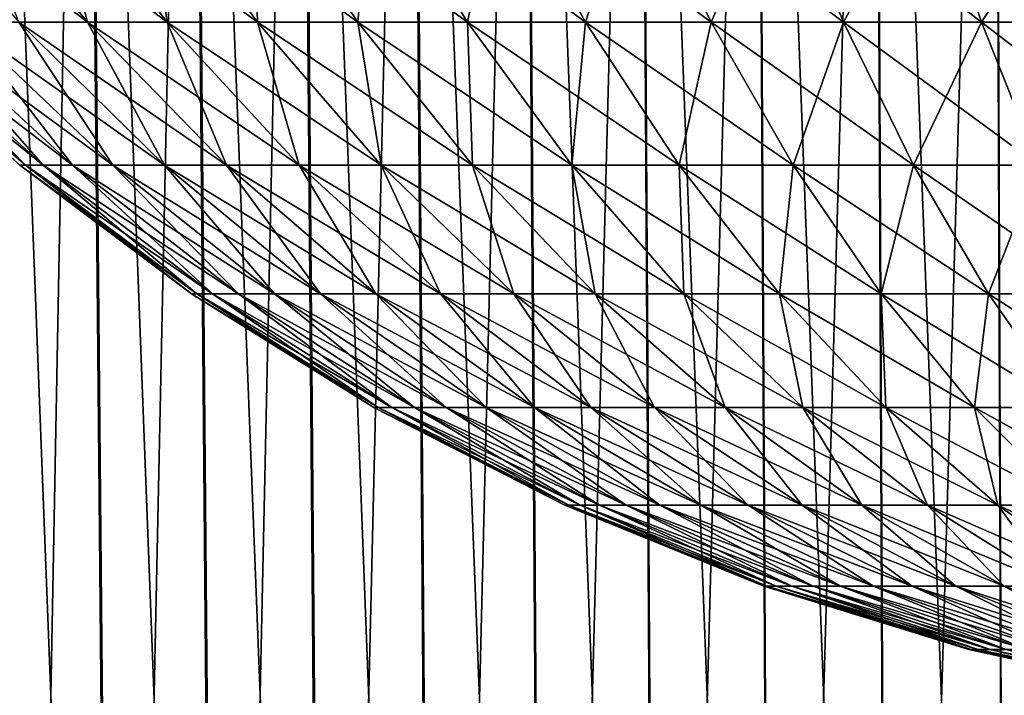
# Model space of a CAD drawing. Extents: x -30 to 139, y -258 to 0.
# Drawn here: x 87 to 95, y -43 to -38 of the extents above; entities that cross this region are included whole.
import ezdxf

# ---------------------------------------------------------------- set-up
doc = ezdxf.new("R2010")
doc.units = 0
doc.header["$MEASUREMENT"] = 0
for name, color, linetype in [('L1', 7, 'Continuous'), ('L2', 7, 'Continuous'), ('L3', 7, 'Continuous')]:
    doc.layers.add(name, color=color, linetype=linetype)

msp = doc.modelspace()

# ---------------------------------------------------------------- linework, layer by layer
at = {"layer": 'L1', "color": 7}
for points in [[(94.97819, -43.71961, 30.05871), (95.1271, -43.50884, 30.1), (95.27878, -43.30005, 30.05871)], [(95.27878, -43.30005, 30.05871), (94.98247, -43.72241, 30.0177), (94.97819, -43.71961, 30.05871)], [(95.27878, -43.30005, 30.05871), (95.2828, -43.30321, 30.0177), (94.98247, -43.72241, 30.0177)]]:
    msp.add_3dface(points, dxfattribs=at)
at = {"layer": 'L2', "color": 7}
for points in [[(86.04635, -36.5799, 6.40544), (87.13152, -37.84635, 5.907288), (87.68698, -37.84635, 6.991657)], [(86.04635, -36.5799, 6.40544), (87.68698, -37.84635, 6.991657), (86.64864, -36.5799, 7.581252)], [(86.64864, -36.5799, 7.581252), (87.68698, -37.84635, 6.991657), (88.33359, -37.84635, 8.024261)], [(86.64864, -36.5799, 7.581252), (88.33359, -37.84635, 8.024261), (87.34978, -36.5799, 8.700934)], [(87.34978, -36.5799, -8.700934), (87.68698, -37.84635, -6.991657), (86.64864, -36.5799, -7.581252)], [(86.64864, -36.5799, -7.581252), (87.68698, -37.84635, -6.991657), (87.13152, -37.84635, -5.907288)], [(87.34978, -36.5799, 8.700934), (88.33359, -37.84635, 8.024261), (89.06658, -37.84635, 8.997458)], [(87.34978, -36.5799, 8.700934), (89.06658, -37.84635, 8.997458), (88.14459, -36.5799, 9.756198)], [(88.14459, -36.5799, -9.756198), (88.33359, -37.84635, -8.024261), (87.34978, -36.5799, -8.700934)], [(87.34978, -36.5799, -8.700934), (88.33359, -37.84635, -8.024261), (87.68698, -37.84635, -6.991657)], [(88.14459, -36.5799, 9.756198), (89.06658, -37.84635, 8.997458), (89.88052, -37.84635, 9.90404)], [(88.14459, -36.5799, 9.756198), (89.88052, -37.84635, 9.90404), (89.02717, -36.5799, 10.73923)], [(89.02717, -36.5799, -10.73923), (89.06658, -37.84635, -8.997458), (88.14459, -36.5799, -9.756198)], [(88.14459, -36.5799, -9.756198), (89.06658, -37.84635, -8.997458), (88.33359, -37.84635, -8.024261)], [(89.02717, -36.5799, 10.73923), (89.88052, -37.84635, 9.90404), (90.76938, -37.84635, 10.7373)], [(89.02717, -36.5799, 10.73923), (90.76938, -37.84635, 10.7373), (89.99098, -36.5799, 11.64275)], [(89.99098, -36.5799, -11.64275), (89.88052, -37.84635, -9.90404), (89.02717, -36.5799, -10.73923)], [(89.02717, -36.5799, -10.73923), (89.88052, -37.84635, -9.90404), (89.06658, -37.84635, -8.997458)], [(89.99098, -36.5799, -11.64275), (90.76938, -37.84635, -10.7373), (89.88052, -37.84635, -9.90404)], [(89.99098, -36.5799, 11.64275), (90.76938, -37.84635, 10.7373), (91.72658, -37.84635, 11.49106)], [(89.99098, -36.5799, 11.64275), (91.72658, -37.84635, 11.49106), (91.0289, -36.5799, 12.46008)], [(91.0289, -36.5799, -12.46008), (90.76938, -37.84635, -10.7373), (89.99098, -36.5799, -11.64275)], [(91.0289, -36.5799, -12.46008), (91.72658, -37.84635, -11.49106), (90.76938, -37.84635, -10.7373)], [(91.0289, -36.5799, 12.46008), (91.72658, -37.84635, 11.49106), (92.74504, -37.84635, 12.15974)], [(91.0289, -36.5799, 12.46008), (92.74504, -37.84635, 12.15974), (92.13323, -36.5799, 13.18515)], [(92.13323, -36.5799, -13.18515), (91.72658, -37.84635, -11.49106), (91.0289, -36.5799, -12.46008)], [(92.13323, -36.5799, -13.18515), (92.74504, -37.84635, -12.15974), (91.72658, -37.84635, -11.49106)], [(92.13323, -36.5799, 13.18515), (92.74504, -37.84635, 12.15974), (93.8172, -37.84635, 12.7384)], [(92.13323, -36.5799, 13.18515), (93.8172, -37.84635, 12.7384), (93.29581, -36.5799, 13.81261)], [(93.29581, -36.5799, -13.81261), (92.74504, -37.84635, -12.15974), (92.13323, -36.5799, -13.18515)], [(93.29581, -36.5799, -13.81261), (93.8172, -37.84635, -12.7384), (92.74504, -37.84635, -12.15974)], [(93.29581, -36.5799, 13.81261), (93.8172, -37.84635, 12.7384), (94.93514, -37.84635, 13.22275)], [(93.29581, -36.5799, 13.81261), (94.93514, -37.84635, 13.22275), (94.50803, -36.5799, 14.3378)], [(94.50803, -36.5799, -14.3378), (93.8172, -37.84635, -12.7384), (93.29581, -36.5799, -13.81261)], [(94.50803, -36.5799, -14.3378), (94.93514, -37.84635, -13.22275), (93.8172, -37.84635, -12.7384)], [(94.50803, -36.5799, 14.3378), (94.93514, -37.84635, 13.22275), (96.09058, -37.84635, 13.6092)], [(94.50803, -36.5799, 14.3378), (96.09058, -37.84635, 13.6092), (95.7609, -36.5799, 14.75684)], [(95.7609, -36.5799, -14.75684), (94.93514, -37.84635, -13.22275), (94.50803, -36.5799, -14.3378)], [(95.7609, -36.5799, -14.75684), (96.09058, -37.84635, -13.6092), (94.93514, -37.84635, -13.22275)], [(85.84041, -37.84635), (87.18618, -39.00585, 1.10563), (85.89283, -37.84635, 1.217226)], [(85.89283, -37.84635, -1.217226), (87.13857, -39.00585), (85.84041, -37.84635)], [(85.84041, -37.84635), (87.13857, -39.00585), (87.18618, -39.00585, 1.10563)], [(85.89283, -37.84635, 1.217226), (87.18618, -39.00585, 1.10563), (87.32866, -39.00585, 2.203075)], [(85.89283, -37.84635, 1.217226), (87.32866, -39.00585, 2.203075), (86.04969, -37.84635, 2.42544)], [(86.04969, -37.84635, -2.42544), (87.18618, -39.00585, -1.10563), (85.89283, -37.84635, -1.217226)], [(85.89283, -37.84635, -1.217226), (87.18618, -39.00585, -1.10563), (87.13857, -39.00585)], [(86.04969, -37.84635, 2.42544), (87.32866, -39.00585, 2.203075), (87.56495, -39.00585, 3.284209)], [(86.04969, -37.84635, 2.42544), (87.56495, -39.00585, 3.284209), (86.30984, -37.84635, 3.615697)], [(86.30984, -37.84635, -3.615697), (87.32866, -39.00585, -2.203075), (86.04969, -37.84635, -2.42544)], [(86.04969, -37.84635, -2.42544), (87.32866, -39.00585, -2.203075), (87.18618, -39.00585, -1.10563)], [(86.30984, -37.84635, 3.615697), (87.56495, -39.00585, 3.284209), (87.89331, -39.00585, 4.341028)], [(86.30984, -37.84635, 3.615697), (87.89331, -39.00585, 4.341028), (86.67134, -37.84635, 4.779184)], [(86.67134, -37.84635, -4.779184), (87.56495, -39.00585, -3.284209), (86.30984, -37.84635, -3.615697)], [(86.30984, -37.84635, -3.615697), (87.56495, -39.00585, -3.284209), (87.32866, -39.00585, -2.203075)], [(86.67134, -37.84635, 4.779184), (87.89331, -39.00585, 4.341028), (88.31131, -39.00585, 5.365707)], [(86.67134, -37.84635, 4.779184), (88.31131, -39.00585, 5.365707), (87.13152, -37.84635, 5.907288)], [(87.13152, -37.84635, -5.907288), (87.89331, -39.00585, -4.341028), (86.67134, -37.84635, -4.779184)], [(86.67134, -37.84635, -4.779184), (87.89331, -39.00585, -4.341028), (87.56495, -39.00585, -3.284209)], [(87.13152, -37.84635, 5.907288), (88.31131, -39.00585, 5.365707), (88.81584, -39.00585, 6.35066)], [(87.13152, -37.84635, 5.907288), (88.81584, -39.00585, 6.35066), (87.68698, -37.84635, 6.991657)], [(87.68698, -37.84635, -6.991657), (88.31131, -39.00585, -5.365707), (87.13152, -37.84635, -5.907288)], [(87.13152, -37.84635, -5.907288), (88.31131, -39.00585, -5.365707), (87.89331, -39.00585, -4.341028)], [(87.68698, -37.84635, 6.991657), (88.81584, -39.00585, 6.35066), (89.40317, -39.00585, 7.288596)], [(87.68698, -37.84635, 6.991657), (89.40317, -39.00585, 7.288596), (88.33359, -37.84635, 8.024261)], [(88.33359, -37.84635, -8.024261), (88.81584, -39.00585, -6.35066), (87.68698, -37.84635, -6.991657)], [(87.68698, -37.84635, -6.991657), (88.81584, -39.00585, -6.35066), (88.31131, -39.00585, -5.365707)], [(88.33359, -37.84635, 8.024261), (89.40317, -39.00585, 7.288596), (90.06896, -39.00585, 8.172569)], [(88.33359, -37.84635, 8.024261), (90.06896, -39.00585, 8.172569), (89.06658, -37.84635, 8.997458)], [(89.06658, -37.84635, -8.997458), (89.40317, -39.00585, -7.288596), (88.33359, -37.84635, -8.024261)], [(88.33359, -37.84635, -8.024261), (89.40317, -39.00585, -7.288596), (88.81584, -39.00585, -6.35066)], [(89.06658, -37.84635, 8.997458), (90.06896, -39.00585, 8.172569), (90.80828, -39.00585, 8.996035)], [(89.06658, -37.84635, 8.997458), (90.80828, -39.00585, 8.996035), (89.88052, -37.84635, 9.90404)], [(89.88052, -37.84635, -9.90404), (90.06896, -39.00585, -8.172569), (89.06658, -37.84635, -8.997458)], [(89.06658, -37.84635, -8.997458), (90.06896, -39.00585, -8.172569), (89.40317, -39.00585, -7.288596)], [(89.88052, -37.84635, 9.90404), (90.80828, -39.00585, 8.996035), (91.61565, -39.00585, 9.752898)], [(89.88052, -37.84635, 9.90404), (91.61565, -39.00585, 9.752898), (90.76938, -37.84635, 10.7373)], [(90.76938, -37.84635, -10.7373), (90.80828, -39.00585, -8.996035), (89.88052, -37.84635, -9.90404)], [(89.88052, -37.84635, -9.90404), (90.80828, -39.00585, -8.996035), (90.06896, -39.00585, -8.172569)], [(90.76938, -37.84635, 10.7373), (91.61565, -39.00585, 9.752898), (92.48509, -39.00585, 10.43755)], [(90.76938, -37.84635, 10.7373), (92.48509, -39.00585, 10.43755), (91.72658, -37.84635, 11.49106)], [(91.72658, -37.84635, -11.49106), (91.61565, -39.00585, -9.752898), (90.76938, -37.84635, -10.7373)], [(90.76938, -37.84635, -10.7373), (91.61565, -39.00585, -9.752898), (90.80828, -39.00585, -8.996035)], [(91.72658, -37.84635, -11.49106), (92.48509, -39.00585, -10.43755), (91.61565, -39.00585, -9.752898)], [(91.72658, -37.84635, 11.49106), (92.48509, -39.00585, 10.43755), (93.41017, -39.00585, 11.04493)], [(91.72658, -37.84635, 11.49106), (93.41017, -39.00585, 11.04493), (92.74504, -37.84635, 12.15974)], [(92.74504, -37.84635, -12.15974), (92.48509, -39.00585, -10.43755), (91.72658, -37.84635, -11.49106)], [(92.74504, -37.84635, -12.15974), (93.41017, -39.00585, -11.04493), (92.48509, -39.00585, -10.43755)], [(92.74504, -37.84635, 12.15974), (93.41017, -39.00585, 11.04493), (94.38404, -39.00585, 11.57054)], [(92.74504, -37.84635, 12.15974), (94.38404, -39.00585, 11.57054), (93.8172, -37.84635, 12.7384)], [(93.8172, -37.84635, -12.7384), (93.41017, -39.00585, -11.04493), (92.74504, -37.84635, -12.15974)], [(93.8172, -37.84635, -12.7384), (94.38404, -39.00585, -11.57054), (93.41017, -39.00585, -11.04493)], [(93.8172, -37.84635, 12.7384), (94.38404, -39.00585, 11.57054), (95.39949, -39.00585, 12.01048)], [(93.8172, -37.84635, 12.7384), (95.39949, -39.00585, 12.01048), (94.93514, -37.84635, 13.22275)], [(94.93514, -37.84635, -13.22275), (94.38404, -39.00585, -11.57054), (93.8172, -37.84635, -12.7384)], [(94.93514, -37.84635, -13.22275), (95.39949, -39.00585, -12.01048), (94.38404, -39.00585, -11.57054)], [(94.93514, -37.84635, 13.22275), (95.39949, -39.00585, 12.01048), (96.449, -39.00585, 12.3615)], [(94.93514, -37.84635, 13.22275), (96.449, -39.00585, 12.3615), (96.09058, -37.84635, 13.6092)], [(96.09058, -37.84635, -13.6092), (95.39949, -39.00585, -12.01048), (94.93514, -37.84635, -13.22275)], [(87.13857, -39.00585), (88.57373, -40.04988, 0.985906), (87.18618, -39.00585, 1.10563)], [(87.18618, -39.00585, -1.10563), (88.53128, -40.04988), (87.13857, -39.00585)], [(87.13857, -39.00585), (88.53128, -40.04988), (88.57373, -40.04988, 0.985906)], [(87.18618, -39.00585, 1.10563), (88.57373, -40.04988, 0.985906), (88.70079, -40.04988, 1.964513)], [(87.18618, -39.00585, 1.10563), (88.70079, -40.04988, 1.964513), (87.32866, -39.00585, 2.203075)], [(87.32866, -39.00585, -2.203075), (88.57373, -40.04988, -0.985906), (87.18618, -39.00585, -1.10563)], [(87.18618, -39.00585, -1.10563), (88.57373, -40.04988, -0.985906), (88.53128, -40.04988)], [(87.32866, -39.00585, 2.203075), (88.70079, -40.04988, 1.964513), (88.91149, -40.04988, 2.928576)], [(87.32866, -39.00585, 2.203075), (88.91149, -40.04988, 2.928576), (87.56495, -39.00585, 3.284209)], [(87.56495, -39.00585, -3.284209), (88.70079, -40.04988, -1.964513), (87.32866, -39.00585, -2.203075)], [(87.32866, -39.00585, -2.203075), (88.70079, -40.04988, -1.964513), (88.57373, -40.04988, -0.985906)], [(87.56495, -39.00585, 3.284209), (88.91149, -40.04988, 2.928576), (89.2043, -40.04988, 3.870956)], [(87.56495, -39.00585, 3.284209), (89.2043, -40.04988, 3.870956), (87.89331, -39.00585, 4.341028)], [(87.89331, -39.00585, -4.341028), (88.91149, -40.04988, -2.928576), (87.56495, -39.00585, -3.284209)], [(87.56495, -39.00585, -3.284209), (88.91149, -40.04988, -2.928576), (88.70079, -40.04988, -1.964513)], [(87.89331, -39.00585, 4.341028), (89.2043, -40.04988, 3.870956), (89.57703, -40.04988, 4.784677)], [(87.89331, -39.00585, 4.341028), (89.57703, -40.04988, 4.784677), (88.31131, -39.00585, 5.365707)], [(88.31131, -39.00585, -5.365707), (89.2043, -40.04988, -3.870956), (87.89331, -39.00585, -4.341028)], [(87.89331, -39.00585, -4.341028), (89.2043, -40.04988, -3.870956), (88.91149, -40.04988, -2.928576)], [(88.31131, -39.00585, 5.365707), (89.57703, -40.04988, 4.784677), (90.02692, -40.04988, 5.662974)], [(88.31131, -39.00585, 5.365707), (90.02692, -40.04988, 5.662974), (88.81584, -39.00585, 6.35066)], [(88.81584, -39.00585, -6.35066), (89.57703, -40.04988, -4.784677), (88.31131, -39.00585, -5.365707)], [(88.31131, -39.00585, -5.365707), (89.57703, -40.04988, -4.784677), (89.2043, -40.04988, -3.870956)], [(88.81584, -39.00585, 6.35066), (90.02692, -40.04988, 5.662974), (90.55065, -40.04988, 6.499344)], [(88.81584, -39.00585, 6.35066), (90.55065, -40.04988, 6.499344), (89.40317, -39.00585, 7.288596)], [(89.40317, -39.00585, -7.288596), (90.02692, -40.04988, -5.662974), (88.81584, -39.00585, -6.35066)], [(88.81584, -39.00585, -6.35066), (90.02692, -40.04988, -5.662974), (89.57703, -40.04988, -4.784677)], [(89.40317, -39.00585, 7.288596), (90.55065, -40.04988, 6.499344), (91.14435, -40.04988, 7.287596)], [(89.40317, -39.00585, 7.288596), (91.14435, -40.04988, 7.287596), (90.06896, -39.00585, 8.172569)], [(90.06896, -39.00585, -8.172569), (90.55065, -40.04988, -6.499344), (89.40317, -39.00585, -7.288596)], [(89.40317, -39.00585, -7.288596), (90.55065, -40.04988, -6.499344), (90.02692, -40.04988, -5.662974)], [(90.06896, -39.00585, 8.172569), (91.14435, -40.04988, 7.287596), (91.80361, -40.04988, 8.021892)], [(90.06896, -39.00585, 8.172569), (91.80361, -40.04988, 8.021892), (90.80828, -39.00585, 8.996035)], [(90.80828, -39.00585, -8.996035), (91.14435, -40.04988, -7.287596), (90.06896, -39.00585, -8.172569)], [(90.06896, -39.00585, -8.172569), (91.14435, -40.04988, -7.287596), (90.55065, -40.04988, -6.499344)], [(90.80828, -39.00585, 8.996035), (91.80361, -40.04988, 8.021892), (92.52355, -40.04988, 8.696797)], [(90.80828, -39.00585, 8.996035), (92.52355, -40.04988, 8.696797), (91.61565, -39.00585, 9.752898)], [(91.61565, -39.00585, -9.752898), (91.80361, -40.04988, -8.021892), (90.80828, -39.00585, -8.996035)], [(90.80828, -39.00585, -8.996035), (91.80361, -40.04988, -8.021892), (91.14435, -40.04988, -7.287596)], [(91.61565, -39.00585, 9.752898), (92.52355, -40.04988, 8.696797), (93.29884, -40.04988, 9.307315)], [(91.61565, -39.00585, 9.752898), (93.29884, -40.04988, 9.307315), (92.48509, -39.00585, 10.43755)], [(92.48509, -39.00585, -10.43755), (92.52355, -40.04988, -8.696797), (91.61565, -39.00585, -9.752898)], [(91.61565, -39.00585, -9.752898), (92.52355, -40.04988, -8.696797), (91.80361, -40.04988, -8.021892)], [(92.48509, -39.00585, 10.43755), (93.29884, -40.04988, 9.307315), (94.12376, -40.04988, 9.848924)], [(92.48509, -39.00585, 10.43755), (94.12376, -40.04988, 9.848924), (93.41017, -39.00585, 11.04493)], [(93.41017, -39.00585, -11.04493), (93.29884, -40.04988, -9.307315), (92.48509, -39.00585, -10.43755)], [(92.48509, -39.00585, -10.43755), (93.29884, -40.04988, -9.307315), (92.52355, -40.04988, -8.696797)], [(93.41017, -39.00585, -11.04493), (94.12376, -40.04988, -9.848924), (93.29884, -40.04988, -9.307315)], [(93.41017, -39.00585, 11.04493), (94.12376, -40.04988, 9.848924), (94.99217, -40.04988, 10.31762)], [(93.41017, -39.00585, 11.04493), (94.99217, -40.04988, 10.31762), (94.38404, -39.00585, 11.57054)], [(94.38404, -39.00585, -11.57054), (94.12376, -40.04988, -9.848924), (93.41017, -39.00585, -11.04493)], [(94.38404, -39.00585, -11.57054), (94.99217, -40.04988, -10.31762), (94.12376, -40.04988, -9.848924)], [(94.38404, -39.00585, 11.57054), (94.99217, -40.04988, 10.31762), (95.89766, -40.04988, 10.70992)], [(94.38404, -39.00585, 11.57054), (95.89766, -40.04988, 10.70992), (95.39949, -39.00585, 12.01048)], [(95.39949, -39.00585, -12.01048), (94.99217, -40.04988, -10.31762), (94.38404, -39.00585, -11.57054)], [(95.39949, -39.00585, -12.01048), (95.89766, -40.04988, -10.70992), (94.99217, -40.04988, -10.31762)], [(88.53128, -40.04988), (90.0453, -40.97077, 0.858934), (88.57373, -40.04988, 0.985906)], [(88.57373, -40.04988, -0.985906), (90.0083, -40.97077), (88.53128, -40.04988)], [(88.53128, -40.04988), (90.0083, -40.97077), (90.0453, -40.97077, 0.858934)], [(88.57373, -40.04988, 0.985906), (90.0453, -40.97077, 0.858934), (90.15598, -40.97077, 1.711509)], [(88.57373, -40.04988, 0.985906), (90.15598, -40.97077, 1.711509), (88.70079, -40.04988, 1.964513)], [(88.70079, -40.04988, -1.964513), (90.0453, -40.97077, -0.858934), (88.57373, -40.04988, -0.985906)], [(88.57373, -40.04988, -0.985906), (90.0453, -40.97077, -0.858934), (90.0083, -40.97077)], [(88.70079, -40.04988, 1.964513), (90.15598, -40.97077, 1.711509), (90.33956, -40.97077, 2.551412)], [(88.70079, -40.04988, 1.964513), (90.33956, -40.97077, 2.551412), (88.91149, -40.04988, 2.928576)], [(88.91149, -40.04988, -2.928576), (90.15598, -40.97077, -1.711509), (88.70079, -40.04988, -1.964513)], [(88.70079, -40.04988, -1.964513), (90.15598, -40.97077, -1.711509), (90.0453, -40.97077, -0.858934)], [(88.91149, -40.04988, 2.928576), (90.33956, -40.97077, 2.551412), (90.59464, -40.97077, 3.372425)], [(88.91149, -40.04988, 2.928576), (90.59464, -40.97077, 3.372425), (89.2043, -40.04988, 3.870956)], [(89.2043, -40.04988, -3.870956), (90.33956, -40.97077, -2.551412), (88.91149, -40.04988, -2.928576)], [(88.91149, -40.04988, -2.928576), (90.33956, -40.97077, -2.551412), (90.15598, -40.97077, -1.711509)], [(89.2043, -40.04988, 3.870956), (90.59464, -40.97077, 3.372425), (90.91938, -40.97077, 4.168471)], [(89.2043, -40.04988, 3.870956), (90.91938, -40.97077, 4.168471), (89.57703, -40.04988, 4.784677)], [(89.57703, -40.04988, -4.784677), (90.59464, -40.97077, -3.372425), (89.2043, -40.04988, -3.870956)], [(89.2043, -40.04988, -3.870956), (90.59464, -40.97077, -3.372425), (90.33956, -40.97077, -2.551412)], [(89.57703, -40.04988, 4.784677), (90.91938, -40.97077, 4.168471), (91.31133, -40.97077, 4.933654)], [(89.57703, -40.04988, 4.784677), (91.31133, -40.97077, 4.933654), (90.02692, -40.04988, 5.662974)], [(90.02692, -40.04988, -5.662974), (90.91938, -40.97077, -4.168471), (89.57703, -40.04988, -4.784677)], [(89.57703, -40.04988, -4.784677), (90.91938, -40.97077, -4.168471), (90.59464, -40.97077, -3.372425)], [(90.02692, -40.04988, 5.662974), (91.31133, -40.97077, 4.933654), (91.76762, -40.97077, 5.66231)], [(90.02692, -40.04988, 5.662974), (91.76762, -40.97077, 5.66231), (90.55065, -40.04988, 6.499344)], [(90.55065, -40.04988, -6.499344), (91.31133, -40.97077, -4.933654), (90.02692, -40.04988, -5.662974)], [(90.02692, -40.04988, -5.662974), (91.31133, -40.97077, -4.933654), (90.91938, -40.97077, -4.168471)], [(90.55065, -40.04988, 6.499344), (91.76762, -40.97077, 5.66231), (92.28485, -40.97077, 6.349045)], [(90.55065, -40.04988, 6.499344), (92.28485, -40.97077, 6.349045), (91.14435, -40.04988, 7.287596)], [(91.14435, -40.04988, -7.287596), (91.76762, -40.97077, -5.66231), (90.55065, -40.04988, -6.499344)], [(90.55065, -40.04988, -6.499344), (91.76762, -40.97077, -5.66231), (91.31133, -40.97077, -4.933654)], [(91.14435, -40.04988, 7.287596), (92.28485, -40.97077, 6.349045), (92.8592, -40.97077, 6.988774)], [(91.14435, -40.04988, 7.287596), (92.8592, -40.97077, 6.988774), (91.80361, -40.04988, 8.021892)], [(91.80361, -40.04988, -8.021892), (92.28485, -40.97077, -6.349045), (91.14435, -40.04988, -7.287596)], [(91.14435, -40.04988, -7.287596), (92.28485, -40.97077, -6.349045), (91.76762, -40.97077, -5.66231)], [(91.80361, -40.04988, 8.021892), (92.8592, -40.97077, 6.988774), (93.48643, -40.97077, 7.576759)], [(91.80361, -40.04988, 8.021892), (93.48643, -40.97077, 7.576759), (92.52355, -40.04988, 8.696797)], [(92.52355, -40.04988, -8.696797), (92.8592, -40.97077, -6.988774), (91.80361, -40.04988, -8.021892)], [(91.80361, -40.04988, -8.021892), (92.8592, -40.97077, -6.988774), (92.28485, -40.97077, -6.349045)], [(92.52355, -40.04988, 8.696797), (93.48643, -40.97077, 7.576759), (94.16187, -40.97077, 8.10865)], [(92.52355, -40.04988, 8.696797), (94.16187, -40.97077, 8.10865), (93.29884, -40.04988, 9.307315)], [(93.29884, -40.04988, -9.307315), (93.48643, -40.97077, -7.576759), (92.52355, -40.04988, -8.696797)], [(92.52355, -40.04988, -8.696797), (93.48643, -40.97077, -7.576759), (92.8592, -40.97077, -6.988774)], [(93.29884, -40.04988, 9.307315), (94.16187, -40.97077, 8.10865), (94.88054, -40.97077, 8.580507)], [(93.29884, -40.04988, 9.307315), (94.88054, -40.97077, 8.580507), (94.12376, -40.04988, 9.848924)], [(94.12376, -40.04988, -9.848924), (94.16187, -40.97077, -8.10865), (93.29884, -40.04988, -9.307315)], [(93.29884, -40.04988, -9.307315), (94.16187, -40.97077, -8.10865), (93.48643, -40.97077, -7.576759)], [(94.12376, -40.04988, 9.848924), (94.88054, -40.97077, 8.580507), (95.63711, -40.97077, 8.988836)], [(94.12376, -40.04988, 9.848924), (95.63711, -40.97077, 8.988836), (94.99217, -40.04988, 10.31762)], [(94.99217, -40.04988, -10.31762), (94.88054, -40.97077, -8.580507), (94.12376, -40.04988, -9.848924)], [(94.12376, -40.04988, -9.848924), (94.88054, -40.97077, -8.580507), (94.16187, -40.97077, -8.10865)], [(94.99217, -40.04988, -10.31762), (95.63711, -40.97077, -8.988836), (94.88054, -40.97077, -8.580507)], [(94.99217, -40.04988, 10.31762), (95.63711, -40.97077, 8.988836), (96.42599, -40.97077, 9.330615)], [(94.99217, -40.04988, 10.31762), (96.42599, -40.97077, 9.330615), (95.89766, -40.04988, 10.70992)], [(95.89766, -40.04988, -10.70992), (95.63711, -40.97077, -8.988836), (94.99217, -40.04988, -10.31762)], [(90.0083, -40.97077), (91.59004, -41.76174, 0.725647), (90.0453, -40.97077, 0.858934)], [(90.0453, -40.97077, -0.858934), (91.55879, -41.76174), (90.0083, -40.97077)], [(90.0083, -40.97077), (91.55879, -41.76174), (91.59004, -41.76174, 0.725647)], [(90.0453, -40.97077, 0.858934), (91.59004, -41.76174, 0.725647), (91.68355, -41.76174, 1.445921)], [(90.0453, -40.97077, 0.858934), (91.68355, -41.76174, 1.445921), (90.15598, -40.97077, 1.711509)], [(90.15598, -40.97077, -1.711509), (91.59004, -41.76174, -0.725647), (90.0453, -40.97077, -0.858934)], [(90.0453, -40.97077, -0.858934), (91.59004, -41.76174, -0.725647), (91.55879, -41.76174)], [(90.15598, -40.97077, 1.711509), (91.68355, -41.76174, 1.445921), (91.83864, -41.76174, 2.15549)], [(90.15598, -40.97077, 1.711509), (91.83864, -41.76174, 2.15549), (90.33956, -40.97077, 2.551412)], [(90.33956, -40.97077, -2.551412), (91.68355, -41.76174, -1.445921), (90.15598, -40.97077, -1.711509)], [(90.15598, -40.97077, -1.711509), (91.68355, -41.76174, -1.445921), (91.59004, -41.76174, -0.725647)], [(90.33956, -40.97077, 2.551412), (91.83864, -41.76174, 2.15549), (92.05414, -41.76174, 2.849101)], [(90.33956, -40.97077, 2.551412), (92.05414, -41.76174, 2.849101), (90.59464, -40.97077, 3.372425)], [(90.59464, -40.97077, -3.372425), (91.83864, -41.76174, -2.15549), (90.33956, -40.97077, -2.551412)], [(90.33956, -40.97077, -2.551412), (91.83864, -41.76174, -2.15549), (91.68355, -41.76174, -1.445921)], [(90.59464, -40.97077, 3.372425), (92.05414, -41.76174, 2.849101), (92.32848, -41.76174, 3.521618)], [(90.59464, -40.97077, 3.372425), (92.32848, -41.76174, 3.521618), (90.91938, -40.97077, 4.168471)], [(90.91938, -40.97077, -4.168471), (92.05414, -41.76174, -2.849101), (90.59464, -40.97077, -3.372425)], [(90.59464, -40.97077, -3.372425), (92.05414, -41.76174, -2.849101), (91.83864, -41.76174, -2.15549)], [(90.91938, -40.97077, 4.168471), (92.32848, -41.76174, 3.521618), (92.65961, -41.76174, 4.168062)], [(90.91938, -40.97077, 4.168471), (92.65961, -41.76174, 4.168062), (91.31133, -40.97077, 4.933654)], [(91.31133, -40.97077, -4.933654), (92.32848, -41.76174, -3.521618), (90.91938, -40.97077, -4.168471)], [(90.91938, -40.97077, -4.168471), (92.32848, -41.76174, -3.521618), (92.05414, -41.76174, -2.849101)], [(91.31133, -40.97077, 4.933654), (92.65961, -41.76174, 4.168062), (93.04509, -41.76174, 4.783648)], [(91.31133, -40.97077, 4.933654), (93.04509, -41.76174, 4.783648), (91.76762, -40.97077, 5.66231)], [(91.76762, -40.97077, -5.66231), (92.65961, -41.76174, -4.168062), (91.31133, -40.97077, -4.933654)], [(91.31133, -40.97077, -4.933654), (92.65961, -41.76174, -4.168062), (92.32848, -41.76174, -3.521618)], [(91.76762, -40.97077, 5.66231), (93.04509, -41.76174, 4.783648), (93.48206, -41.76174, 5.363817)], [(91.76762, -40.97077, 5.66231), (93.48206, -41.76174, 5.363817), (92.28485, -40.97077, 6.349045)], [(92.28485, -40.97077, -6.349045), (93.04509, -41.76174, -4.783648), (91.76762, -40.97077, -5.66231)], [(91.76762, -40.97077, -5.66231), (93.04509, -41.76174, -4.783648), (92.65961, -41.76174, -4.168062)], [(92.28485, -40.97077, 6.349045), (93.48206, -41.76174, 5.363817), (93.9673, -41.76174, 5.904274)], [(92.28485, -40.97077, 6.349045), (93.9673, -41.76174, 5.904274), (92.8592, -40.97077, 6.988774)], [(92.8592, -40.97077, -6.988774), (93.48206, -41.76174, -5.363817), (92.28485, -40.97077, -6.349045)], [(92.28485, -40.97077, -6.349045), (93.48206, -41.76174, -5.363817), (93.04509, -41.76174, -4.783648)], [(92.8592, -40.97077, 6.988774), (93.9673, -41.76174, 5.904274), (94.49718, -41.76174, 6.401018)], [(92.8592, -40.97077, 6.988774), (94.49718, -41.76174, 6.401018), (93.48643, -40.97077, 7.576759)], [(93.48643, -40.97077, -7.576759), (93.9673, -41.76174, -5.904274), (92.8592, -40.97077, -6.988774)], [(92.8592, -40.97077, -6.988774), (93.9673, -41.76174, -5.904274), (93.48206, -41.76174, -5.363817)], [(93.48643, -40.97077, 7.576759), (94.49718, -41.76174, 6.401018), (95.06781, -41.76174, 6.850371)], [(93.48643, -40.97077, 7.576759), (95.06781, -41.76174, 6.850371), (94.16187, -40.97077, 8.10865)], [(94.16187, -40.97077, -8.10865), (94.49718, -41.76174, -6.401018), (93.48643, -40.97077, -7.576759)], [(93.48643, -40.97077, -7.576759), (94.49718, -41.76174, -6.401018), (93.9673, -41.76174, -5.904274)], [(94.16187, -40.97077, 8.10865), (95.06781, -41.76174, 6.850371), (95.67497, -41.76174, 7.249006)], [(94.16187, -40.97077, 8.10865), (95.67497, -41.76174, 7.249006), (94.88054, -40.97077, 8.580507)], [(94.88054, -40.97077, -8.580507), (95.06781, -41.76174, -6.850371), (94.16187, -40.97077, -8.10865)], [(94.16187, -40.97077, -8.10865), (95.06781, -41.76174, -6.850371), (94.49718, -41.76174, -6.401018)], [(94.88054, -40.97077, 8.580507), (95.67497, -41.76174, 7.249006), (96.31413, -41.76174, 7.593972)], [(94.88054, -40.97077, 8.580507), (96.31413, -41.76174, 7.593972), (95.63711, -40.97077, 8.988836)], [(95.63711, -40.97077, -8.988836), (95.67497, -41.76174, -7.249006), (94.88054, -40.97077, -8.580507)], [(94.88054, -40.97077, -8.580507), (95.67497, -41.76174, -7.249006), (95.06781, -41.76174, -6.850371)], [(91.55879, -41.76174), (93.19662, -42.41699, 0.587025), (91.59004, -41.76174, 0.725647)], [(91.59004, -41.76174, -0.725647), (93.17134, -42.41699), (91.55879, -41.76174)], [(91.55879, -41.76174), (93.17134, -42.41699), (93.19662, -42.41699, 0.587025)], [(91.59004, -41.76174, 0.725647), (93.19662, -42.41699, 0.587025), (93.27226, -42.41699, 1.169704)], [(91.59004, -41.76174, 0.725647), (93.27226, -42.41699, 1.169704), (91.68355, -41.76174, 1.445921)], [(91.68355, -41.76174, -1.445921), (93.19662, -42.41699, -0.587025), (91.59004, -41.76174, -0.725647)], [(91.59004, -41.76174, -0.725647), (93.19662, -42.41699, -0.587025), (93.17134, -42.41699)], [(91.68355, -41.76174, 1.445921), (93.27226, -42.41699, 1.169704), (93.39772, -42.41699, 1.743722)], [(91.68355, -41.76174, 1.445921), (93.39772, -42.41699, 1.743722), (91.83864, -41.76174, 2.15549)], [(91.83864, -41.76174, -2.15549), (93.27226, -42.41699, -1.169704), (91.68355, -41.76174, -1.445921)], [(91.68355, -41.76174, -1.445921), (93.27226, -42.41699, -1.169704), (93.19662, -42.41699, -0.587025)], [(91.83864, -41.76174, 2.15549), (93.39772, -42.41699, 1.743722), (93.57206, -42.41699, 2.304831)], [(91.83864, -41.76174, 2.15549), (93.57206, -42.41699, 2.304831), (92.05414, -41.76174, 2.849101)], [(92.05414, -41.76174, -2.849101), (93.39772, -42.41699, -1.743722), (91.83864, -41.76174, -2.15549)], [(91.83864, -41.76174, -2.15549), (93.39772, -42.41699, -1.743722), (93.27226, -42.41699, -1.169704)], [(92.05414, -41.76174, 2.849101), (93.57206, -42.41699, 2.304831), (93.79399, -42.41699, 2.848875)], [(92.05414, -41.76174, 2.849101), (93.79399, -42.41699, 2.848875), (92.32848, -41.76174, 3.521618)], [(92.32848, -41.76174, -3.521618), (93.57206, -42.41699, -2.304831), (92.05414, -41.76174, -2.849101)], [(92.05414, -41.76174, -2.849101), (93.57206, -42.41699, -2.304831), (93.39772, -42.41699, -1.743722)], [(92.32848, -41.76174, 3.521618), (93.79399, -42.41699, 2.848875), (94.06187, -42.41699, 3.371828)], [(92.32848, -41.76174, 3.521618), (94.06187, -42.41699, 3.371828), (92.65961, -41.76174, 4.168062)], [(92.65961, -41.76174, -4.168062), (93.79399, -42.41699, -2.848875), (92.32848, -41.76174, -3.521618)], [(92.32848, -41.76174, -3.521618), (93.79399, -42.41699, -2.848875), (93.57206, -42.41699, -2.304831)], [(92.65961, -41.76174, 4.168062), (94.06187, -42.41699, 3.371828), (94.3737, -42.41699, 3.869816)], [(92.65961, -41.76174, 4.168062), (94.3737, -42.41699, 3.869816), (93.04509, -41.76174, 4.783648)], [(93.04509, -41.76174, -4.783648), (94.06187, -42.41699, -3.371828), (92.65961, -41.76174, -4.168062)], [(92.65961, -41.76174, -4.168062), (94.06187, -42.41699, -3.371828), (93.79399, -42.41699, -2.848875)], [(93.04509, -41.76174, 4.783648), (94.3737, -42.41699, 3.869816), (94.7272, -42.41699, 4.339154)], [(93.04509, -41.76174, 4.783648), (94.7272, -42.41699, 4.339154), (93.48206, -41.76174, 5.363817)], [(93.48206, -41.76174, -5.363817), (94.3737, -42.41699, -3.869816), (93.04509, -41.76174, -4.783648)], [(93.04509, -41.76174, -4.783648), (94.3737, -42.41699, -3.869816), (94.06187, -42.41699, -3.371828)], [(93.48206, -41.76174, 5.363817), (94.7272, -42.41699, 4.339154), (95.11974, -42.41699, 4.776367)], [(93.48206, -41.76174, 5.363817), (95.11974, -42.41699, 4.776367), (93.9673, -41.76174, 5.904274)], [(93.9673, -41.76174, -5.904274), (94.7272, -42.41699, -4.339154), (93.48206, -41.76174, -5.363817)], [(93.48206, -41.76174, -5.363817), (94.7272, -42.41699, -4.339154), (94.3737, -42.41699, -3.869816)], [(93.9673, -41.76174, 5.904274), (95.11974, -42.41699, 4.776367), (95.5484, -42.41699, 5.178216)], [(93.9673, -41.76174, 5.904274), (95.5484, -42.41699, 5.178216), (94.49718, -41.76174, 6.401018)], [(94.49718, -41.76174, -6.401018), (95.11974, -42.41699, -4.776367), (93.9673, -41.76174, -5.904274)], [(93.9673, -41.76174, -5.904274), (95.11974, -42.41699, -4.776367), (94.7272, -42.41699, -4.339154)], [(94.49718, -41.76174, 6.401018), (95.5484, -42.41699, 5.178216), (96.01002, -42.41699, 5.541728)], [(94.49718, -41.76174, 6.401018), (96.01002, -42.41699, 5.541728), (95.06781, -41.76174, 6.850371)], [(95.06781, -41.76174, -6.850371), (95.5484, -42.41699, -5.178216), (94.49718, -41.76174, -6.401018)], [(94.49718, -41.76174, -6.401018), (95.5484, -42.41699, -5.178216), (95.11974, -42.41699, -4.776367)], [(95.06781, -41.76174, 6.850371), (96.01002, -42.41699, 5.541728), (96.50119, -42.41699, 5.864211)], [(95.06781, -41.76174, 6.850371), (96.50119, -42.41699, 5.864211), (95.67497, -41.76174, 7.249006)], [(95.67497, -41.76174, -7.249006), (96.01002, -42.41699, -5.541728), (95.06781, -41.76174, -6.850371)], [(95.06781, -41.76174, -6.850371), (96.01002, -42.41699, -5.541728), (95.5484, -42.41699, -5.178216)], [(93.17134, -42.41699), (94.85321, -42.93169, 0.444087), (93.19662, -42.41699, 0.587025)], [(93.19662, -42.41699, -0.587025), (94.83408, -42.93169), (93.17134, -42.41699)], [(93.17134, -42.41699), (94.83408, -42.93169), (94.85321, -42.93169, 0.444087)], [(93.19662, -42.41699, 0.587025), (94.85321, -42.93169, 0.444087), (94.91044, -42.93169, 0.884886)], [(93.19662, -42.41699, 0.587025), (94.91044, -42.93169, 0.884886), (93.27226, -42.41699, 1.169704)], [(93.27226, -42.41699, -1.169704), (94.85321, -42.93169, -0.444087), (93.19662, -42.41699, -0.587025)], [(93.19662, -42.41699, -0.587025), (94.85321, -42.93169, -0.444087), (94.83408, -42.93169)], [(93.27226, -42.41699, 1.169704), (94.91044, -42.93169, 0.884886), (95.00534, -42.93169, 1.319134)], [(93.27226, -42.41699, 1.169704), (95.00534, -42.93169, 1.319134), (93.39772, -42.41699, 1.743722)], [(93.39772, -42.41699, -1.743722), (94.91044, -42.93169, -0.884886), (93.27226, -42.41699, -1.169704)], [(93.27226, -42.41699, -1.169704), (94.91044, -42.93169, -0.884886), (94.85321, -42.93169, -0.444087)], [(93.39772, -42.41699, 1.743722), (95.00534, -42.93169, 1.319134), (95.13723, -42.93169, 1.743615)], [(93.39772, -42.41699, 1.743722), (95.13723, -42.93169, 1.743615), (93.57206, -42.41699, 2.304831)], [(93.57206, -42.41699, -2.304831), (95.00534, -42.93169, -1.319134), (93.39772, -42.41699, -1.743722)], [(93.39772, -42.41699, -1.743722), (95.00534, -42.93169, -1.319134), (94.91044, -42.93169, -0.884886)], [(93.57206, -42.41699, 2.304831), (95.13723, -42.93169, 1.743615), (95.30512, -42.93169, 2.155188)], [(93.57206, -42.41699, 2.304831), (95.30512, -42.93169, 2.155188), (93.79399, -42.41699, 2.848875)], [(93.79399, -42.41699, -2.848875), (95.13723, -42.93169, -1.743615), (93.57206, -42.41699, -2.304831)], [(93.57206, -42.41699, -2.304831), (95.13723, -42.93169, -1.743615), (95.00534, -42.93169, -1.319134)], [(93.79399, -42.41699, 2.848875), (95.30512, -42.93169, 2.155188), (95.50777, -42.93169, 2.550804)], [(93.79399, -42.41699, 2.848875), (95.50777, -42.93169, 2.550804), (94.06187, -42.41699, 3.371828)], [(94.06187, -42.41699, -3.371828), (95.30512, -42.93169, -2.155188), (93.79399, -42.41699, -2.848875)], [(93.79399, -42.41699, -2.848875), (95.30512, -42.93169, -2.155188), (95.13723, -42.93169, -1.743615)], [(94.06187, -42.41699, 3.371828), (95.50777, -42.93169, 2.550804), (95.74368, -42.93169, 2.927535)], [(94.06187, -42.41699, 3.371828), (95.74368, -42.93169, 2.927535), (94.3737, -42.41699, 3.869816)], [(94.3737, -42.41699, -3.869816), (95.50777, -42.93169, -2.550804), (94.06187, -42.41699, -3.371828)], [(94.06187, -42.41699, -3.371828), (95.50777, -42.93169, -2.550804), (95.30512, -42.93169, -2.155188)], [(94.3737, -42.41699, 3.869816), (95.74368, -42.93169, 2.927535), (96.0111, -42.93169, 3.282591)], [(94.3737, -42.41699, 3.869816), (96.0111, -42.93169, 3.282591), (94.7272, -42.41699, 4.339154)], [(94.7272, -42.41699, -4.339154), (95.74368, -42.93169, -2.927535), (94.3737, -42.41699, -3.869816)], [(94.3737, -42.41699, -3.869816), (95.74368, -42.93169, -2.927535), (95.50777, -42.93169, -2.550804)], [(94.7272, -42.41699, 4.339154), (96.0111, -42.93169, 3.282591), (96.30806, -42.93169, 3.613344)], [(94.7272, -42.41699, 4.339154), (96.30806, -42.93169, 3.613344), (95.11974, -42.41699, 4.776367)], [(95.11974, -42.41699, -4.776367), (96.0111, -42.93169, -3.282591), (94.7272, -42.41699, -4.339154)], [(94.7272, -42.41699, -4.339154), (96.0111, -42.93169, -3.282591), (95.74368, -42.93169, -2.927535)], [(95.11974, -42.41699, 4.776367), (96.30806, -42.93169, 3.613344), (96.63235, -42.93169, 3.917345)], [(95.11974, -42.41699, 4.776367), (96.63235, -42.93169, 3.917345), (95.5484, -42.41699, 5.178216)], [(95.5484, -42.41699, -5.178216), (96.30806, -42.93169, -3.613344), (95.11974, -42.41699, -4.776367)], [(95.11974, -42.41699, -4.776367), (96.30806, -42.93169, -3.613344), (96.0111, -42.93169, -3.282591)], [(94.83408, -42.93169), (96.54764, -43.30206, 0.297884), (94.85321, -42.93169, 0.444087)], [(94.85321, -42.93169, -0.444087), (96.53481, -43.30206), (94.83408, -42.93169)], [(94.83408, -42.93169), (96.53481, -43.30206), (96.54764, -43.30206, 0.297884)], [(94.85321, -42.93169, 0.444087), (96.54764, -43.30206, 0.297884), (96.58603, -43.30206, 0.593563)], [(94.85321, -42.93169, 0.444087), (96.58603, -43.30206, 0.593563), (94.91044, -42.93169, 0.884886)], [(94.91044, -42.93169, -0.884886), (96.54764, -43.30206, -0.297884), (94.85321, -42.93169, -0.444087)], [(94.85321, -42.93169, -0.444087), (96.54764, -43.30206, -0.297884), (96.53481, -43.30206)], [(94.91044, -42.93169, 0.884886), (96.58603, -43.30206, 0.593563), (96.64969, -43.30206, 0.884848)], [(94.91044, -42.93169, 0.884886), (96.64969, -43.30206, 0.884848), (95.00534, -42.93169, 1.319134)], [(95.00534, -42.93169, -1.319134), (96.58603, -43.30206, -0.593563), (94.91044, -42.93169, -0.884886)], [(94.91044, -42.93169, -0.884886), (96.58603, -43.30206, -0.593563), (96.54764, -43.30206, -0.297884)], [(95.00534, -42.93169, 1.319134), (96.64969, -43.30206, 0.884848), (96.73816, -43.30206, 1.169581)], [(95.00534, -42.93169, 1.319134), (96.73816, -43.30206, 1.169581), (95.13723, -42.93169, 1.743615)], [(95.13723, -42.93169, -1.743615), (96.64969, -43.30206, -0.884848), (95.00534, -42.93169, -1.319134)], [(95.00534, -42.93169, -1.319134), (96.64969, -43.30206, -0.884848), (96.58603, -43.30206, -0.593563)]]:
    msp.add_3dface(points, dxfattribs=at)
at = {"layer": 'L3', "color": 7}
for points in [[(87.11118, -57.5132, -18.73895), (86.8272, -28.80524, -19.15182), (87.94048, -57.5132, -19.25826)], [(87.94048, -57.5132, -19.25826), (86.8272, -28.80524, -19.15182), (87.67477, -28.80524, -19.68257)], [(87.12311, -57.5132, 18.7216), (87.66335, -28.80524, 19.70081), (86.8394, -28.80524, 19.13409)], [(87.9293, -57.5132, 19.27611), (87.66335, -28.80524, 19.70081), (87.12311, -57.5132, 18.7216)], [(87.9293, -57.5132, 19.27611), (88.53298, -28.80524, 20.1946), (87.66335, -28.80524, 19.70081)], [(87.94048, -57.5132, -19.25826), (87.67477, -28.80524, -19.68257), (88.76978, -57.5132, -19.77757)], [(88.76978, -57.5132, -19.77757), (87.67477, -28.80524, -19.68257), (88.52235, -28.80524, -20.21332)], [(88.78018, -57.5132, 19.75926), (88.53298, -28.80524, 20.1946), (87.9293, -57.5132, 19.27611)], [(88.76978, -57.5132, -19.77757), (88.52235, -28.80524, -20.21332), (89.64065, -57.5132, -20.22366)], [(89.64065, -57.5132, -20.22366), (88.52235, -28.80524, -20.21332), (89.41241, -28.80524, -20.66924)], [(88.78018, -57.5132, 19.75926), (89.4026, -28.80524, 20.6884), (88.53298, -28.80524, 20.1946)], [(89.63105, -57.5132, 20.24241), (89.4026, -28.80524, 20.6884), (88.78018, -57.5132, 19.75926)], [(89.63105, -57.5132, 20.24241), (90.31145, -28.80524, 21.10561), (89.4026, -28.80524, 20.6884)], [(89.64065, -57.5132, -20.22366), (89.41241, -28.80524, -20.66924), (90.51153, -57.5132, -20.66976)], [(90.51153, -57.5132, -20.66976), (89.41241, -28.80524, -20.66924), (90.30247, -28.80524, -21.12517)], [(90.52031, -57.5132, 20.65062), (90.31145, -28.80524, 21.10561), (89.63105, -57.5132, 20.24241)], [(90.51153, -57.5132, -20.66976), (90.30247, -28.80524, -21.12517), (91.41753, -57.5132, -21.03934)], [(91.41753, -57.5132, -21.03934), (90.30247, -28.80524, -21.12517), (91.22843, -28.80524, -21.50289)], [(90.52031, -57.5132, 20.65062), (91.2203, -28.80524, 21.52282), (90.31145, -28.80524, 21.10561)], [(91.40957, -57.5132, 21.05884), (91.2203, -28.80524, 21.52282), (90.52031, -57.5132, 20.65062)], [(91.40957, -57.5132, 21.05884), (92.16166, -28.80524, 21.86035), (91.2203, -28.80524, 21.52282)], [(91.41753, -57.5132, -21.03934), (91.22843, -28.80524, -21.50289), (92.32353, -57.5132, -21.40892)], [(92.32353, -57.5132, -21.40892), (91.22843, -28.80524, -21.50289), (92.15439, -28.80524, -21.88061)], [(92.33063, -57.5132, 21.3891), (92.16166, -28.80524, 21.86035), (91.40957, -57.5132, 21.05884)], [(92.32353, -57.5132, -21.40892), (92.15439, -28.80524, -21.88061), (93.25794, -57.5132, -21.69925)], [(93.25794, -57.5132, -21.69925), (92.15439, -28.80524, -21.88061), (93.10939, -28.80524, -22.17734)], [(92.33063, -57.5132, 21.3891), (93.10301, -28.80524, 22.19789), (92.16166, -28.80524, 21.86035)], [(93.25169, -57.5132, 21.71936), (93.10301, -28.80524, 22.19789), (92.33063, -57.5132, 21.3891)], [(93.25169, -57.5132, 21.71936), (94.06989, -28.80524, 22.45325), (93.10301, -28.80524, 22.19789)], [(93.25794, -57.5132, -21.69925), (93.10939, -28.80524, -22.17734), (94.19236, -57.5132, -21.98957)], [(94.19236, -57.5132, -21.98957), (93.10939, -28.80524, -22.17734), (94.0644, -28.80524, -22.47406)], [(94.19773, -57.5132, 21.96921), (94.06989, -28.80524, 22.45325), (93.25169, -57.5132, 21.71936)], [(94.19236, -57.5132, -21.98957), (94.0644, -28.80524, -22.47406), (95.14827, -57.5132, -22.1985)], [(95.14827, -57.5132, -22.1985), (94.0644, -28.80524, -22.47406), (95.04137, -28.80524, -22.68759)], [(94.19773, -57.5132, 21.96921), (95.03677, -28.80524, 22.70862), (94.06989, -28.80524, 22.45325)], [(95.14377, -57.5132, 22.21907), (95.03677, -28.80524, 22.70862), (94.19773, -57.5132, 21.96921)], [(95.14377, -57.5132, 22.21907), (96.02203, -28.80524, 22.87992), (95.03677, -28.80524, 22.70862)], [(97.0111, -39.14211, -22.86976), (95.04137, -28.80524, -22.68759), (96.01834, -28.80524, -22.90112)], [(95.14827, -57.5132, -22.1985), (95.04137, -28.80524, -22.68759), (97, -39.4, -22.86376)], [(97, -39.4, -22.86376), (95.04137, -28.80524, -22.68759), (97.0111, -39.14211, -22.86976)]]:
    msp.add_3dface(points, dxfattribs=at)

doc.saveas('drawing.dxf')
